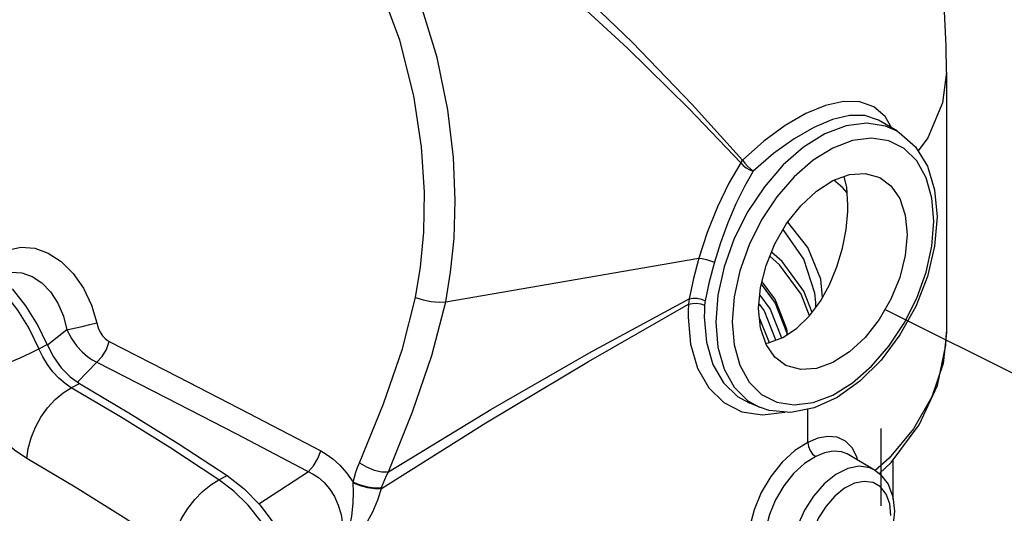
# Model space of a CAD drawing. Extents: x -195 to -72, y -43 to 60.
# Drawn here: x -157 to -151, y 6 to 9 of the extents above; entities that cross this region are included whole.
import ezdxf

# ---------------------------------------------------------------- set-up
doc = ezdxf.new("R2010")
doc.units = 0
doc.header["$LTSCALE"] = 1.5
doc.header["$MEASUREMENT"] = 0
doc.linetypes.add('DASHED', pattern=[0.75, 0.5, -0.25])
doc.layers.get('0').update_dxf_attribs({"linetype": 'CONTINUOUS'})

msp = doc.modelspace()

# ---------------------------------------------------------------- linework, layer by layer
at = {"linetype": 'Continuous'}
for p, q in [((-151.3863, 8.5098), (-151.3863, 6.9132)), ((-151.3863, 8.5098), (-151.3863, 8.5098)), ((-151.6871, 8.1475), (-151.8022, 8.2149)), ((-154.4596, 7.1011), (-152.9062, 7.368)), ((-152.536, 7.0867), (-152.5053, 7.0451)), ((-152.1882, 7.0659), (-152.187, 7.0962)), ((-152.7015, 6.9776), (-152.6897, 6.8361)), ((-152.5327, 6.9995), (-152.4745, 6.851)), ((-156.784, 6.9295), (-156.9027, 6.8354)), ((-152.3666, 6.9143), (-152.3644, 6.9)), ((-151.3863, 6.9132), (-151.4069, 6.722)), ((-156.9562, 6.8125), (-156.9049, 6.8382)), ((-156.6002, 6.7302), (-156.7197, 6.6088)), ((-156.758, 6.5738), (-156.7066, 6.5995)), ((-152.5963, 6.4803), (-152.5963, 6.4803)), ((-152.5338, 6.454), (-152.5963, 6.4803)), ((-152.2368, 6.2389), (-152.2368, 6.4425)), ((-151.8264, 6.069), (-151.9944, 6.1674)), ((-151.9309, 6.1303), (-151.9347, 6.1458)), ((-151.713, 5.8898), (-151.713, 6.1318)), ((-155.6062, 5.8608), (-155.3018, 6.0591)), ((-155.8512, 6.0094), (-155.7999, 6.0351)), ((-155.0271, 5.9896), (-155.0274, 5.9939)), ((-154.8544, 5.9565), (-154.8529, 5.961))]:
    msp.add_line(p, q, dxfattribs=at)
msp.add_line((-151.7627, 7.0549), (-147.535, 4.9411))
at = {"linetype": 'DASHED'}
msp.add_line((-151.7856, 4.7247), (-151.7856, 6.3232), dxfattribs=at)
at = {"linetype": 'Continuous'}
for points in [[(-151.3863, 8.5098), (-151.387, 8.6719), (-151.4547, 10.0598), (-151.5755, 10.9961)], [(-154.607, 8.0529), (-154.6549, 8.3639), (-154.7415, 8.7055), (-154.8752, 9.0707), (-155.0578, 9.4393), (-155.2817, 9.7856), (-155.5366, 10.0931), (-155.8135, 10.353), (-156.1059, 10.5607), (-156.4066, 10.7117), (-156.7087, 10.8025), (-157.0059, 10.8308), (-157.2929, 10.7956), (-157.5628, 10.6971), (-157.8059, 10.5416), (-158.0114, 10.3455), (-158.1765, 10.1289), (-158.3061, 9.9055), (-158.4059, 9.6849), (-158.4815, 9.4738), (-158.5375, 9.2764), (-158.5782, 9.0946)], [(-152.6368, 7.9691), (-152.9464, 8.3121), (-153.3158, 8.694), (-153.7101, 9.0748), (-154.0938, 9.4222), (-154.4563, 9.7308), (-154.796, 10.0027), (-155.1069, 10.2364), (-155.3881, 10.4342), (-155.6437, 10.6012)], [(-152.6483, 7.9533), (-152.9653, 8.2857), (-153.3425, 8.6563), (-153.7442, 9.0265), (-154.1346, 9.3649), (-154.5028, 9.666), (-154.8474, 9.932), (-155.1623, 10.1611), (-155.4467, 10.3556), (-155.7048, 10.5206)], [(-154.4596, 7.1011), (-154.4295, 7.2822), (-154.4083, 7.4885), (-154.4003, 7.7224), (-154.4107, 7.9856), (-154.4456, 8.2784), (-154.5121, 8.5999), (-154.6175, 8.9465), (-154.7669, 9.3066), (-154.9582, 9.6599), (-155.1837, 9.9868), (-155.4349, 10.2758), (-155.7048, 10.5206)], [(-151.3863, 8.5098), (-151.4105, 8.3227), (-151.5007, 8.1062), (-151.5602, 8.0266)], [(-151.7206, 8.1671), (-151.762, 8.2372), (-151.8317, 8.2976), (-151.9173, 8.3284), (-152.0172, 8.3305), (-152.1288, 8.3055), (-152.2487, 8.2556), (-152.3752, 8.1824), (-152.5063, 8.0863), (-152.6368, 7.9691)], [(-151.8022, 8.2149), (-151.8866, 8.244), (-151.9806, 8.244), (-152.0861, 8.2189), (-152.2, 8.1711), (-152.3209, 8.1017), (-152.4465, 8.0113), (-152.572, 7.9017)], [(-151.6873, 8.1476), (-151.7594, 8.1796), (-151.8751, 8.1975), (-152.0008, 8.1814), (-152.1315, 8.1318), (-152.2622, 8.0507), (-152.3878, 7.9412), (-152.5036, 7.8075), (-152.6051, 7.6548), (-152.6885, 7.4886), (-152.7505, 7.3156), (-152.7886, 7.1427), (-152.8014, 6.9763)], [(-151.4642, 7.5963), (-151.476, 7.7378), (-151.5111, 7.8624), (-151.5683, 7.965), (-151.6453, 8.0415), (-151.7391, 8.0888), (-151.846, 8.1054), (-151.9621, 8.0905), (-152.0828, 8.0447)], [(-151.6873, 8.1476), (-151.6751, 8.1402), (-151.5763, 8.0529), (-151.503, 7.9337), (-151.4581, 7.7887), (-151.4429, 7.622)], [(-154.6438, 7.1274), (-154.6133, 7.3141), (-154.5933, 7.5289), (-154.589, 7.7746), (-154.607, 8.0529)], [(-152.0828, 8.0447), (-152.2035, 7.9698), (-152.3196, 7.8686), (-152.4265, 7.7452), (-152.5203, 7.604), (-152.5973, 7.4506), (-152.6545, 7.2908), (-152.6897, 7.1311), (-152.7015, 6.9776)], [(-152.6483, 7.9533), (-152.7212, 7.8287), (-152.7913, 7.6845), (-152.8546, 7.5261), (-152.9062, 7.368)], [(-152.6483, 7.9533), (-152.6449, 7.9587), (-152.641, 7.964), (-152.6368, 7.9691)], [(-152.6483, 7.9533), (-152.6337, 7.9381), (-152.6145, 7.9233), (-152.5931, 7.9107), (-152.572, 7.9017)], [(-152.6368, 7.9691), (-152.6238, 7.952), (-152.6072, 7.9335), (-152.5893, 7.9161), (-152.572, 7.9017)], [(-152.572, 7.9017), (-152.6256, 7.8081), (-152.678, 7.702), (-152.7276, 7.5857), (-152.7723, 7.4639), (-152.8101, 7.3434)], [(-152.5385, 7.0592), (-152.527, 7.189), (-152.4933, 7.3238), (-152.4391, 7.4568), (-152.3669, 7.5812), (-152.2805, 7.6909), (-152.1842, 7.7803), (-152.0828, 7.845), (-151.9815, 7.8817), (-151.8851, 7.8886), (-151.7947, 7.8633)], [(-151.9907, 7.6965), (-151.9981, 7.8022), (-152.0142, 7.8698)], [(-151.7947, 7.8633), (-151.7266, 7.813), (-151.6723, 7.7343), (-151.6386, 7.6332), (-151.6272, 7.5148)], [(-151.9959, 7.7702), (-152.0211, 7.8012), (-152.0774, 7.847)], [(-151.9916, 7.6545), (-151.9909, 7.6757), (-151.9907, 7.6965)], [(-152.3909, 6.883), (-152.3062, 6.9375), (-152.2259, 7.015), (-152.1586, 7.1058), (-152.1032, 7.2062), (-152.0585, 7.315), (-152.0245, 7.4297), (-152.0021, 7.5446), (-151.9916, 7.6545)], [(-151.4429, 7.622), (-151.4581, 7.4417), (-151.5027, 7.2557), (-151.5747, 7.0721), (-151.6709, 6.8987), (-151.787, 6.7435), (-151.9175, 6.6135), (-152.056, 6.5147), (-152.1986, 6.4499)], [(-152.6897, 6.8361), (-152.6545, 6.7115), (-152.5973, 6.6089), (-152.5203, 6.5325), (-152.4266, 6.4851), (-152.3197, 6.4685), (-152.2036, 6.4834), (-152.0829, 6.5292), (-151.9621, 6.6042), (-151.8461, 6.7053), (-151.7391, 6.8288), (-151.6454, 6.9699), (-151.5684, 7.1234), (-151.5111, 7.2832), (-151.476, 7.4429), (-151.4642, 7.5963)], [(-152.1458, 7.129), (-152.1565, 7.2408), (-152.2376, 7.434), (-152.36, 7.59)], [(-152.187, 7.0962), (-152.1939, 7.1549), (-152.2616, 7.3617), (-152.3876, 7.5456)], [(-151.6272, 7.5148), (-151.6386, 7.3849), (-151.6723, 7.2501), (-151.7266, 7.1172), (-151.7988, 6.9927), (-151.8851, 6.883), (-151.9815, 6.7936), (-152.0828, 6.7289), (-152.1842, 6.6922), (-152.2805, 6.6854), (-152.371, 6.7106)], [(-157.8075, 7.4106), (-157.7263, 7.4342), (-157.6377, 7.437), (-157.5439, 7.419), (-157.4476, 7.3805), (-157.3513, 7.3226), (-157.2576, 7.247), (-157.1689, 7.1555), (-157.0877, 7.0507), (-157.0162, 6.9353), (-156.9562, 6.8125)], [(-157.2751, 7.3282), (-157.2242, 7.3759), (-157.1488, 7.4173), (-157.0667, 7.4355), (-156.9821, 7.4294), (-156.8985, 7.3997), (-156.8187, 7.3475), (-156.7459, 7.2748), (-156.6832, 7.184), (-156.6341, 7.0806), (-156.6011, 6.9722)], [(-152.2259, 7.0151), (-152.2773, 7.1473), (-152.4095, 7.3274), (-152.4702, 7.3805)], [(-152.2105, 7.0358), (-152.2611, 7.1659), (-152.3944, 7.3475), (-152.4602, 7.405)], [(-152.9062, 7.368), (-152.9393, 7.2432), (-152.9648, 7.1193)], [(-152.9062, 7.368), (-152.8849, 7.3661), (-152.8594, 7.3608), (-152.8332, 7.3528), (-152.8101, 7.3434)], [(-152.8101, 7.3434), (-152.8418, 7.2244), (-152.8667, 7.1071)], [(-157.1991, 7.2652), (-157.1912, 7.2687), (-157.1267, 7.2833), (-157.0614, 7.2792), (-156.9977, 7.2569), (-156.9379, 7.2173), (-156.8843, 7.1618), (-156.8392, 7.0923), (-156.8052, 7.0129), (-156.784, 6.9295)], [(-152.5221, 7.2086), (-152.4365, 7.0925), (-152.3666, 6.9143)], [(-152.5184, 7.2235), (-152.4374, 7.1133), (-152.368, 6.9354), (-152.3628, 6.901)], [(-156.9049, 6.8382), (-156.9649, 6.961), (-157.0364, 7.0763), (-157.1176, 7.1812)], [(-152.5312, 7.142), (-152.4671, 7.0552), (-152.3984, 6.88)], [(-154.9886, 6.1131), (-154.8418, 6.4756), (-154.7249, 6.8132), (-154.6438, 7.1274)], [(-154.8544, 5.9565), (-154.2136, 6.3576), (-153.583, 6.7349), (-152.9681, 7.0859)], [(-154.8115, 6.0583), (-154.1831, 6.4397), (-153.566, 6.7945), (-152.9648, 7.1193)], [(-154.8115, 6.0583), (-154.6633, 6.4263), (-154.5442, 6.7722), (-154.4596, 7.1011)], [(-154.6438, 7.1274), (-154.5983, 7.1124), (-154.5484, 7.1023), (-154.5001, 7.0983), (-154.4596, 7.1011)], [(-152.9681, 7.0859), (-152.9702, 7.0465), (-152.9709, 7.0078)], [(-152.9648, 7.1193), (-152.9668, 7.1028), (-152.9681, 7.0859)], [(-152.9681, 7.0859), (-152.9455, 7.0911), (-152.9192, 7.092), (-152.8928, 7.0884), (-152.8699, 7.0809)], [(-152.9648, 7.1193), (-152.9424, 7.1235), (-152.916, 7.1227), (-152.8896, 7.1169), (-152.8667, 7.1071)], [(-152.8699, 7.0809), (-152.8718, 7.0443), (-152.8725, 7.0083)], [(-152.8667, 7.1071), (-152.8686, 7.0942), (-152.8699, 7.0809)], [(-152.371, 6.7106), (-152.4391, 6.7609), (-152.4933, 6.8396), (-152.527, 6.9407), (-152.5385, 7.0592)], [(-152.5053, 7.0451), (-152.438, 6.8733), (-152.4373, 6.8652)], [(-156.784, 6.9295), (-156.7402, 6.9388), (-156.6911, 6.9499), (-156.6428, 6.9615), (-156.6011, 6.9722)], [(-156.6011, 6.9722), (-156.5916, 6.9407), (-156.5795, 6.9143), (-156.5659, 6.8933), (-156.5519, 6.8773), (-156.5381, 6.8656), (-156.5249, 6.8575)], [(-152.9709, 7.0078), (-152.9564, 6.8404), (-152.9136, 6.6936), (-152.8446, 6.5729), (-152.7524, 6.4829), (-152.6408, 6.4269), (-152.5141, 6.4069), (-152.3772, 6.424), (-152.3737, 6.4254)], [(-152.8725, 7.0083), (-152.8589, 6.8525), (-152.819, 6.7162), (-152.7546, 6.6041), (-152.6686, 6.5206), (-152.5963, 6.4803)], [(-152.8014, 6.9763), (-152.7886, 6.8228), (-152.7505, 6.688), (-152.6885, 6.5769), (-152.6051, 6.4942), (-152.5338, 6.454)], [(-156.784, 6.9295), (-156.7559, 6.8752), (-156.7242, 6.8298), (-156.6914, 6.7933), (-156.659, 6.7653), (-156.6285, 6.7446), (-156.6002, 6.7302)], [(-151.7975, 6.0475), (-151.7258, 6.1147), (-151.5524, 6.346), (-151.4399, 6.5876), (-151.3893, 6.8348), (-151.3863, 6.9147)], [(-156.9049, 6.8382), (-156.8667, 6.7638), (-156.8191, 6.697), (-156.7648, 6.6412), (-156.7066, 6.5995)], [(-156.6002, 6.7302), (-156.5673, 6.7652), (-156.5411, 6.8095), (-156.5249, 6.8575)], [(-156.5249, 6.8575), (-156.1018, 6.6414), (-155.6689, 6.4174), (-155.2266, 6.1858)], [(-152.496, 6.8475), (-152.4771, 6.85), (-152.3909, 6.883)], [(-157.4266, 6.6167), (-157.3799, 6.6323), (-157.3253, 6.6523), (-157.2646, 6.6758), (-157.2003, 6.702), (-157.1348, 6.7298), (-157.0707, 6.7582), (-157.0104, 6.7862), (-156.9562, 6.8125)], [(-156.758, 6.5738), (-156.7961, 6.5992), (-156.8341, 6.632), (-156.8706, 6.6714), (-156.9038, 6.7159), (-156.9326, 6.7636), (-156.9562, 6.8125)], [(-156.6002, 6.7302), (-156.1771, 6.5142), (-155.7441, 6.2904), (-155.2734, 6.0442)], [(-151.4069, 6.722), (-151.4755, 6.5176), (-151.5888, 6.3221), (-151.7383, 6.1427), (-151.823, 6.0654)], [(-157.03, 6.1393), (-157.1062, 6.19), (-157.1823, 6.2557), (-157.2552, 6.3345), (-157.3217, 6.4236), (-157.3794, 6.5191), (-157.4266, 6.6167)], [(-156.7066, 6.5995), (-156.4036, 6.4207), (-156.1013, 6.2326), (-155.7999, 6.0351)], [(-157.03, 6.1393), (-157.0221, 6.2015), (-157.0046, 6.2663), (-156.9782, 6.331), (-156.944, 6.3934), (-156.9032, 6.4509), (-156.8574, 6.5014), (-156.8083, 6.5429), (-156.758, 6.5738)], [(-155.8512, 6.0094), (-156.1526, 6.2069), (-156.4549, 6.3951), (-156.758, 6.5738)], [(-152.1986, 6.4499), (-152.3401, 6.4224), (-152.4734, 6.4341), (-152.5337, 6.454)], [(-152.2368, 6.2389), (-152.3164, 6.1885), (-152.394, 6.1174), (-152.4642, 6.0296), (-152.5225, 5.9306), (-152.5666, 5.8247), (-152.5944, 5.7161), (-152.6038, 5.6114)], [(-151.9347, 6.1458), (-151.9645, 6.2047), (-152.0052, 6.2464), (-152.0559, 6.27), (-152.1142, 6.2752), (-152.1761, 6.2635), (-152.2368, 6.2389)], [(-152.2368, 6.2389), (-152.2332, 6.2138), (-152.2228, 6.1886), (-152.207, 6.1669), (-152.1882, 6.1518)], [(-155.3018, 6.0591), (-155.2706, 6.0947), (-155.2444, 6.1388), (-155.2266, 6.1858)], [(-155.2266, 6.1858), (-155.1925, 6.1658), (-155.1529, 6.1374), (-155.1102, 6.0994), (-155.0675, 6.0513), (-155.0274, 5.9939)], [(-151.9944, 6.1674), (-152.0302, 6.1814), (-152.0807, 6.1847), (-152.1348, 6.1737), (-152.1882, 6.1518)], [(-156.1435, 5.5875), (-156.4382, 5.7806), (-156.7338, 5.9646), (-157.03, 6.1393)], [(-155.0274, 5.9939), (-155.0194, 6.0253), (-155.0102, 6.0557), (-154.9999, 6.0849), (-154.9886, 6.1131)], [(-154.9886, 6.1131), (-154.9459, 6.088), (-154.8982, 6.0691), (-154.8514, 6.0587), (-154.8115, 6.0583)], [(-152.1882, 6.1518), (-152.2569, 6.1083), (-152.3237, 6.0471), (-152.3841, 5.9718), (-152.4344, 5.8868), (-152.4725, 5.7958), (-152.4965, 5.7026), (-152.5046, 5.6123)], [(-155.2734, 6.0442), (-155.2407, 6.0222), (-155.2062, 5.9921), (-155.1727, 5.9533), (-155.1428, 5.9064), (-155.1188, 5.8531), (-155.102, 5.7959), (-155.0926, 5.7373), (-155.0902, 5.6797), (-155.0935, 5.6257), (-155.1009, 5.5774), (-155.1104, 5.5364), (-155.1201, 5.5038)], [(-154.8529, 5.961), (-154.8438, 5.9866), (-154.8338, 6.0113), (-154.8231, 6.0352), (-154.8115, 6.0583)], [(-151.8264, 6.069), (-151.8555, 6.0824), (-151.9206, 6.0917), (-151.992, 6.0775), (-152.0656, 6.0407), (-152.137, 5.9835), (-152.2021, 5.9091), (-152.2572, 5.8218), (-152.2991, 5.7265), (-152.3252, 5.6293), (-152.334, 5.5355)], [(-151.8262, 6.0689), (-151.7896, 6.0417), (-151.7432, 5.9816), (-151.7147, 5.9055), (-151.705, 5.8164)], [(-156.1435, 5.5875), (-156.1316, 5.6473), (-156.1103, 5.7096), (-156.0805, 5.7722), (-156.0431, 5.8327), (-155.9998, 5.8886), (-155.9521, 5.9379), (-155.902, 5.9787), (-155.8512, 6.0094)], [(-155.3428, 5.0391), (-155.3502, 5.1574), (-155.3724, 5.2801), (-155.4087, 5.4042), (-155.4583, 5.5265), (-155.5198, 5.644), (-155.5918, 5.7536), (-155.6724, 5.8527), (-155.7596, 5.9387), (-155.8512, 6.0094)], [(-155.7999, 6.0351), (-155.6971, 5.9544), (-155.6003, 5.8547), (-155.5124, 5.7393), (-155.4363, 5.6117), (-155.3745, 5.4761), (-155.3288, 5.3368), (-155.3009, 5.1982), (-155.2914, 5.0648)], [(-155.1201, 5.5037), (-155.0824, 5.5971), (-155.0537, 5.6957), (-155.0365, 5.7864), (-155.028, 5.8649), (-155.0254, 5.9322), (-155.0271, 5.9896)], [(-155.0274, 5.9939), (-154.9854, 5.978), (-154.9389, 5.9665), (-154.8931, 5.9606), (-154.8529, 5.961)], [(-155.0271, 5.9896), (-154.9854, 5.974), (-154.9394, 5.9626), (-154.8941, 5.9566), (-154.8544, 5.9565)], [(-151.7262, 5.7907), (-151.7335, 5.8611), (-151.7552, 5.9204), (-151.79, 5.9649), (-151.8358, 5.9918), (-151.89, 5.9995), (-151.9495, 5.9878), (-152.0108, 5.9572), (-152.0702, 5.9095), (-152.1244, 5.8475), (-152.1703, 5.7748), (-152.2051, 5.6955), (-152.2268, 5.6145), (-152.2341, 5.5368)], [(-155.1201, 5.5037), (-155.0609, 5.5768), (-155.0016, 5.6558), (-154.9496, 5.7348), (-154.9075, 5.8116), (-154.8756, 5.886), (-154.8544, 5.9565)], [(-151.705, 5.8164), (-151.7146, 5.7196), (-151.7427, 5.6209), (-151.7874, 5.5258), (-151.846, 5.4404), (-151.9146, 5.37), (-151.9878, 5.3193), (-152.0647, 5.2889), (-152.1409, 5.2813), (-152.2121, 5.2975)]]:
    msp.add_lwpolyline(points, dxfattribs=at)

doc.saveas('drawing.dxf')
